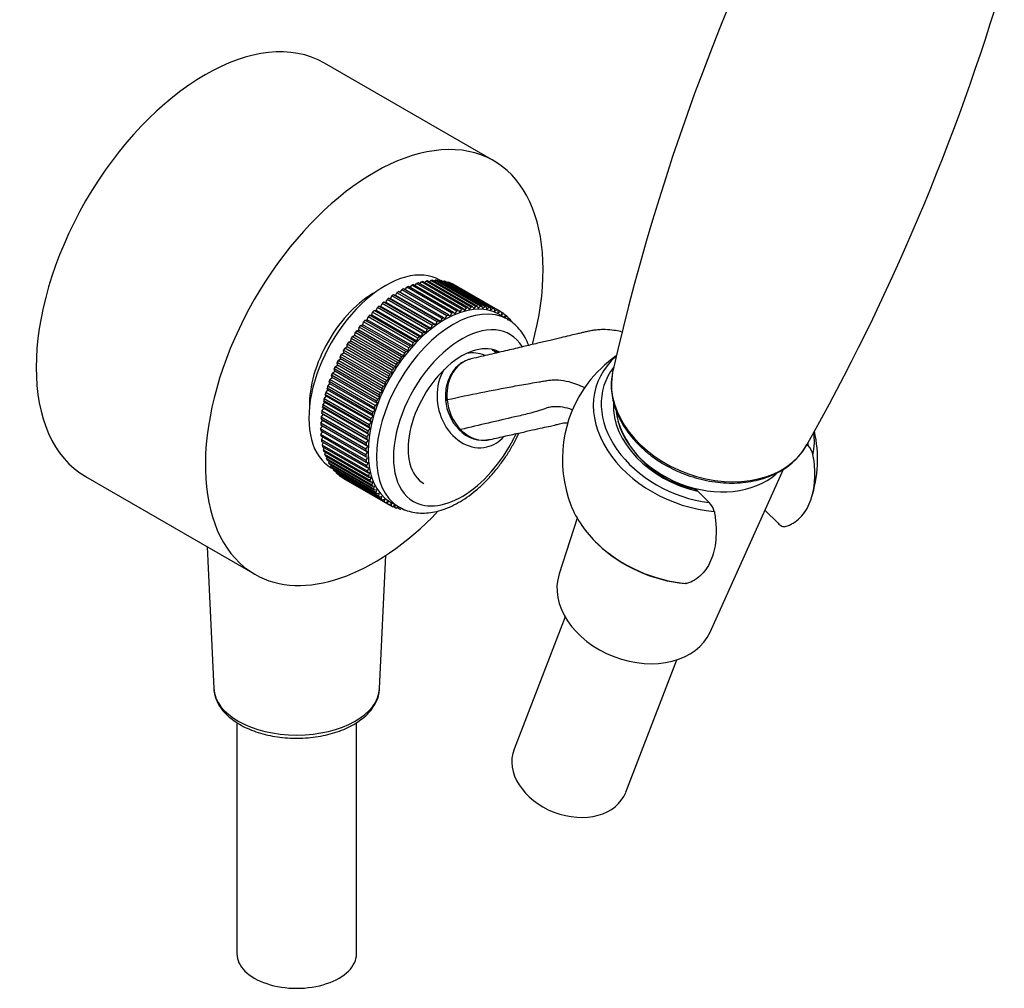
# Model space of a CAD drawing. Units: millimetres. Extents: x -363 to -46, y -237 to 295.
# Drawn here: x -241 to -118, y -202 to -80 of the extents above; entities that cross this region are included whole.
import ezdxf

# ---------------------------------------------------------------- set-up
doc = ezdxf.new("R2010")
doc.units = ezdxf.units.MM
for name, color, linetype in [('016045', 7, 'Continuous'), ('035107', 7, 'Continuous'), ('035108', 7, 'Continuous'), ('035109', 7, 'Continuous'), ('865008', 7, 'Continuous'), ('915003A', 7, 'Continuous'), ('ATTACCO_INF._FLE', 7, 'Continuous'), ('Default', 7, 'Continuous')]:
    doc.layers.add(name, color=color, linetype=linetype)

# ---------------------------------------------------------------- blocks, each defined once
blk = doc.blocks.new('SE3')
at = {"layer": '016045', "color": 7, "linetype": 'Continuous'}
for p, q in [((-181.92, -97.73), (-203.14, -85.48)), ((-233.09, -137.36), (-211.87, -149.6))]:
    blk.add_line(p, q, dxfattribs=at)
for centre, major_axis, start_param, end_param in [((-218.11, -111.42), (-14.97, -25.94), 3.141593, 6.283185), ((-196.9, -123.67), (-14.97, -25.94), 1.997966, 6.283185), ((-196.9, -123.67), (-5.75, -9.96), 3.899326, 5.525452), ((-196.9, -123.67), (-14.97, -25.94), 0, 1.171957)]:
    blk.add_ellipse(centre, major_axis=major_axis, ratio=0.57735, start_param=start_param, end_param=end_param, dxfattribs=at)
at = {"layer": '035107', "color": 7, "linetype": 'Continuous'}
blk.add_arc((-188.77, -128.85), 10, 44.6629, 47.9705, dxfattribs=at)
for major_axis, start_param, end_param in [((1.35, -5.85), 2.640614, 3.093749), ((1.35, -5.85), 3.83431, 6.283185), ((1.05, -4.53), 4.469191, 4.539407), ((1.35, -5.85), 0, 0.514807)]:
    blk.add_ellipse((-184.13, -127.78), major_axis=major_axis, ratio=0.804092, start_param=start_param, end_param=end_param, dxfattribs=at)
at = {"layer": '035108', "color": 7, "linetype": 'Continuous'}
for p, q in [((-186.96, -116.77), (-192.61, -113.51)), ((-192.4, -113.63), (-192.2, -113.33)), ((-186.54, -116.6), (-192.2, -113.33)), ((-186.34, -116.52), (-192, -113.25)), ((-191.78, -113.38), (-191.58, -113.11)), ((-185.93, -116.38), (-191.58, -113.11)), ((-185.73, -116.32), (-191.39, -113.05)), ((-191.17, -113.17), (-190.98, -112.94)), ((-185.33, -116.21), (-190.98, -112.94)), ((-185.13, -116.16), (-190.79, -112.89)), ((-190.57, -113.02), (-190.39, -112.82)), ((-184.73, -116.08), (-190.39, -112.82)), ((-184.54, -116.05), (-190.2, -112.79)), ((-189.97, -112.92), (-189.81, -112.75)), ((-184.15, -116.01), (-189.81, -112.75)), ((-183.97, -116), (-189.63, -112.73)), ((-189.39, -112.87), (-189.25, -112.72)), ((-183.59, -115.99), (-189.25, -112.72)), ((-183.41, -115.99), (-189.07, -112.73)), ((-188.83, -112.87), (-188.7, -112.75)), ((-183.04, -116.02), (-188.7, -112.75)), ((-188.58, -112.77), (-188.68, -112.71)), ((-182.87, -116.04), (-188.53, -112.77)), ((-188.28, -112.92), (-188.18, -112.83)), ((-182.52, -116.1), (-188.18, -112.83)), ((-182.35, -116.14), (-188.01, -112.87)), ((-187.75, -113.02), (-187.67, -112.96)), ((-182.01, -116.23), (-187.67, -112.96)), ((-181.86, -116.28), (-187.51, -113.01)), ((-187.24, -113.17), (-187.19, -113.14)), ((-181.53, -116.41), (-187.19, -113.14)), ((-181.38, -116.48), (-187.04, -113.21)), ((-186.75, -113.38), (-186.74, -113.37)), ((-181.08, -116.63), (-186.74, -113.37)), ((-194.86, -115.06), (-194.68, -114.68)), ((-189.02, -117.95), (-194.68, -114.68)), ((-194.48, -114.54), (-194.25, -114.65)), ((-188.82, -117.81), (-194.48, -114.54)), ((-194.25, -114.65), (-194.06, -114.28)), ((-188.6, -117.91), (-194.25, -114.65)), ((-188.4, -117.54), (-194.06, -114.28)), ((-188.2, -117.42), (-193.85, -114.15)), ((-193.64, -114.27), (-193.43, -113.91)), ((-187.78, -117.18), (-193.43, -113.91)), ((-187.58, -117.07), (-193.23, -113.81)), ((-193.02, -113.93), (-192.81, -113.6)), ((-187.16, -116.87), (-192.81, -113.6)), ((-196.31, -115.97), (-196.06, -116)), ((-190.65, -119.24), (-196.31, -115.97)), ((-196.06, -116), (-195.9, -115.62)), ((-190.4, -119.27), (-196.06, -116)), ((-190.25, -118.88), (-195.9, -115.62)), ((-195.71, -115.46), (-195.46, -115.51)), ((-190.05, -118.72), (-195.71, -115.46)), ((-195.46, -115.51), (-195.29, -115.13)), ((-189.81, -118.77), (-195.46, -115.51)), ((-189.64, -118.4), (-195.29, -115.13)), ((-195.09, -114.98), (-194.86, -115.06)), ((-189.44, -118.25), (-195.09, -114.98)), ((-189.2, -118.32), (-194.86, -115.06)), ((-184.54, -116.05), (-184.43, -116.3)), ((-184.43, -116.3), (-184.15, -116.01)), ((-183.97, -116), (-183.87, -116.27)), ((-183.87, -116.27), (-183.59, -115.99)), ((-183.41, -115.99), (-183.33, -116.28)), ((-183.33, -116.28), (-183.04, -116.02)), ((-182.87, -116.04), (-182.81, -116.34)), ((-197.49, -117.11), (-197.22, -117.09)), ((-191.83, -120.38), (-197.49, -117.11)), ((-197.22, -117.09), (-197.1, -116.71)), ((-191.56, -120.36), (-197.22, -117.09)), ((-191.44, -119.98), (-197.1, -116.71)), ((-196.91, -116.52), (-196.64, -116.53)), ((-191.25, -119.79), (-196.91, -116.52)), ((-196.64, -116.53), (-196.51, -116.15)), ((-190.99, -119.8), (-196.64, -116.53)), ((-190.85, -119.41), (-196.51, -116.15)), ((-187.99, -117.54), (-187.78, -117.18)), ((-187.58, -117.07), (-187.38, -117.22)), ((-187.38, -117.22), (-187.16, -116.87)), ((-186.96, -116.77), (-186.78, -116.94)), ((-186.78, -116.94), (-186.54, -116.6)), ((-186.34, -116.52), (-186.17, -116.71)), ((-186.17, -116.71), (-185.93, -116.38)), ((-185.73, -116.32), (-185.58, -116.53)), ((-185.58, -116.53), (-185.33, -116.21)), ((-185.13, -116.16), (-185, -116.39)), ((-185, -116.39), (-184.73, -116.08)), ((-182.81, -116.34), (-182.52, -116.1)), ((-182.35, -116.14), (-182.31, -116.45)), ((-182.31, -116.45), (-182.01, -116.23)), ((-181.86, -116.28), (-181.83, -116.61)), ((-181.83, -116.61), (-181.53, -116.41)), ((-181.38, -116.48), (-181.38, -116.81)), ((-181.38, -116.81), (-181.08, -116.63)), ((-180.2, -117.6), (-181.26, -116.99)), ((-180.94, -116.72), (-180.95, -117.07)), ((-180.95, -117.07), (-180.65, -116.91)), ((-180.65, -116.91), (-180.94, -116.74)), ((-180.52, -117.01), (-180.55, -117.37)), ((-180.55, -117.37), (-180.26, -117.23)), ((-180.26, -117.23), (-180.53, -117.08)), ((-198.61, -118.39), (-198.32, -118.32)), ((-192.95, -121.65), (-198.61, -118.39)), ((-198.32, -118.32), (-198.24, -117.94)), ((-192.66, -121.59), (-198.32, -118.32)), ((-192.58, -121.21), (-198.24, -117.94)), ((-198.06, -117.73), (-197.78, -117.69)), ((-192.4, -121), (-198.06, -117.73)), ((-197.78, -117.69), (-197.67, -117.31)), ((-192.12, -120.96), (-197.78, -117.69)), ((-192.02, -120.58), (-197.67, -117.31)), ((-189.81, -118.77), (-189.64, -118.4)), ((-189.44, -118.25), (-189.2, -118.32)), ((-189.2, -118.32), (-189.02, -117.95)), ((-188.82, -117.81), (-188.6, -117.91)), ((-188.6, -117.91), (-188.4, -117.54)), ((-188.2, -117.42), (-187.99, -117.54)), ((-180.13, -117.35), (-180.18, -117.71)), ((-179.89, -117.6), (-180.15, -117.45)), ((-180.09, -117.68), (-179.89, -117.6)), ((-179.78, -117.73), (-179.8, -117.88)), ((-179.55, -118.01), (-179.8, -117.87)), ((-199.65, -119.77), (-199.35, -119.66)), ((-199.35, -119.66), (-199.3, -119.29)), ((-193.7, -122.93), (-199.35, -119.66)), ((-193.65, -122.56), (-199.3, -119.29)), ((-199.14, -119.07), (-198.85, -118.98)), ((-193.48, -122.33), (-199.14, -119.07)), ((-198.85, -118.98), (-198.78, -118.61)), ((-193.19, -122.24), (-198.85, -118.98)), ((-193.12, -121.87), (-198.78, -118.61)), ((-190.99, -119.8), (-190.85, -119.41)), ((-190.65, -119.24), (-190.4, -119.27)), ((-190.4, -119.27), (-190.25, -118.88)), ((-190.05, -118.72), (-189.81, -118.77)), ((-200.3, -121.09), (-200.28, -120.74)), ((-194.63, -124.01), (-200.28, -120.74)), ((-200.13, -120.5), (-199.84, -120.37)), ((-194.48, -123.77), (-200.13, -120.5)), ((-199.84, -120.37), (-199.81, -120.01)), ((-194.18, -123.63), (-199.84, -120.37)), ((-194.15, -123.27), (-199.81, -120.01)), ((-193.99, -123.04), (-199.65, -119.77)), ((-192.4, -121), (-192.12, -120.96)), ((-192.12, -120.96), (-192.02, -120.58)), ((-191.83, -120.38), (-191.56, -120.36)), ((-191.56, -120.36), (-191.44, -119.98)), ((-191.25, -119.79), (-190.99, -119.8)), ((-201.03, -122.02), (-200.73, -121.84)), ((-195.37, -125.28), (-201.03, -122.02)), ((-200.73, -121.84), (-200.74, -121.5)), ((-195.08, -124.76), (-200.74, -121.5)), ((-195.07, -125.1), (-200.73, -121.84)), ((-200.59, -121.25), (-200.3, -121.09)), ((-194.94, -124.52), (-200.59, -121.25)), ((-194.64, -124.36), (-200.3, -121.09)), ((-193.19, -122.24), (-193.12, -121.87)), ((-192.95, -121.65), (-192.66, -121.59)), ((-192.66, -121.59), (-192.58, -121.21)), ((-201.81, -123.58), (-201.51, -123.36)), ((-201.51, -123.36), (-201.56, -123.05)), ((-195.9, -126.32), (-201.56, -123.05)), ((-195.85, -126.63), (-201.51, -123.36)), ((-201.43, -122.79), (-201.14, -122.59)), ((-195.77, -126.06), (-201.43, -122.79)), ((-201.14, -122.59), (-201.16, -122.27)), ((-195.5, -125.53), (-201.16, -122.27)), ((-195.48, -125.86), (-201.14, -122.59)), ((-194.18, -123.63), (-194.15, -123.27)), ((-193.99, -123.04), (-193.7, -122.93)), ((-193.7, -122.93), (-193.65, -122.56)), ((-193.48, -122.33), (-193.19, -122.24)), ((-202.17, -124.92), (-202.25, -124.64)), ((-196.6, -127.91), (-202.25, -124.64)), ((-202.15, -124.38), (-201.86, -124.14)), ((-196.49, -127.65), (-202.15, -124.38)), ((-201.86, -124.14), (-201.92, -123.84)), ((-196.26, -127.11), (-201.92, -123.84)), ((-196.2, -127.41), (-201.86, -124.14)), ((-196.15, -126.85), (-201.81, -123.58)), ((-194.94, -124.52), (-194.64, -124.36)), ((-194.64, -124.36), (-194.63, -124.01)), ((-194.48, -123.77), (-194.18, -123.63)), ((-202.73, -125.99), (-202.45, -125.71)), ((-202.45, -125.71), (-202.55, -125.44)), ((-196.89, -128.71), (-202.55, -125.44)), ((-202.46, -125.18), (-202.17, -124.92)), ((-196.8, -128.45), (-202.46, -125.18)), ((-196.79, -128.98), (-202.45, -125.71)), ((-196.51, -128.19), (-202.17, -124.92)), ((-195.77, -126.06), (-195.48, -125.86)), ((-195.48, -125.86), (-195.5, -125.53)), ((-195.37, -125.28), (-195.07, -125.1)), ((-195.07, -125.1), (-195.08, -124.76)), ((-202.91, -127.28), (-203.04, -127.05)), ((-197.38, -130.31), (-203.04, -127.05)), ((-202.97, -126.79), (-202.7, -126.5)), ((-197.31, -130.05), (-202.97, -126.79)), ((-202.7, -126.5), (-202.81, -126.25)), ((-197.16, -129.51), (-202.81, -126.25)), ((-197.07, -129.25), (-202.73, -125.99)), ((-197.04, -129.76), (-202.7, -126.5)), ((-196.2, -127.41), (-196.26, -127.11)), ((-196.15, -126.85), (-195.85, -126.63)), ((-195.85, -126.63), (-195.9, -126.32)), ((-203.34, -128.37), (-203.08, -128.05)), ((-197.68, -131.64), (-203.34, -128.37)), ((-203.08, -128.05), (-203.23, -127.84)), ((-197.57, -131.11), (-203.23, -127.84)), ((-203.17, -127.58), (-202.91, -127.28)), ((-197.52, -130.85), (-203.17, -127.58)), ((-197.42, -131.32), (-203.08, -128.05)), ((-197.25, -130.54), (-202.91, -127.28)), ((-196.8, -128.45), (-196.51, -128.19)), ((-196.51, -128.19), (-196.6, -127.91)), ((-196.49, -127.65), (-196.2, -127.41)), ((-203.55, -129.91), (-203.32, -129.56)), ((-203.32, -129.56), (-203.5, -129.4)), ((-197.84, -132.66), (-203.5, -129.4)), ((-203.47, -129.15), (-203.22, -128.81)), ((-197.81, -132.41), (-203.47, -129.15)), ((-203.22, -128.81), (-203.38, -128.62)), ((-197.73, -131.89), (-203.38, -128.62)), ((-197.66, -132.83), (-203.32, -129.56)), ((-197.56, -132.08), (-203.22, -128.81)), ((-197.04, -129.76), (-197.16, -129.51)), ((-197.07, -129.25), (-196.79, -128.98)), ((-196.79, -128.98), (-196.89, -128.71)), ((-203.6, -130.65), (-203.38, -130.3)), ((-197.95, -133.92), (-203.6, -130.65)), ((-203.38, -130.3), (-203.57, -130.15)), ((-197.92, -133.42), (-203.57, -130.15)), ((-197.9, -133.17), (-203.55, -129.91)), ((-197.72, -133.57), (-203.38, -130.3)), ((-197.52, -130.85), (-197.25, -130.54)), ((-197.25, -130.54), (-197.38, -130.31)), ((-197.31, -130.05), (-197.04, -129.76)), ((-203.62, -131.38), (-203.4, -131.01)), ((-197.96, -134.64), (-203.62, -131.38)), ((-203.4, -131.01), (-203.61, -130.89)), ((-197.96, -134.16), (-203.61, -130.89)), ((-197.95, -134.87), (-203.61, -131.61)), ((-203.59, -132.08), (-203.4, -131.73)), ((-197.93, -135.34), (-203.59, -132.08)), ((-197.75, -134.28), (-203.4, -131.01)), ((-197.81, -132.41), (-197.56, -132.08)), ((-197.56, -132.08), (-197.73, -131.89)), ((-197.68, -131.64), (-197.42, -131.32)), ((-197.42, -131.32), (-197.57, -131.11)), ((-197.91, -135.57), (-203.57, -132.3)), ((-203.52, -132.75), (-203.36, -132.42)), ((-197.86, -136.02), (-203.52, -132.75)), ((-197.83, -136.23), (-203.49, -132.97)), ((-203.41, -133.4), (-203.28, -133.09)), ((-197.9, -133.17), (-197.66, -132.83)), ((-197.66, -132.83), (-197.84, -132.66)), ((-197.76, -136.67), (-203.41, -133.4)), ((-197.71, -136.87), (-203.37, -133.6)), ((-203.27, -134.02), (-203.16, -133.73)), ((-197.61, -137.28), (-203.27, -134.02)), ((-197.56, -137.47), (-203.22, -134.21)), ((-203.09, -134.6), (-202.99, -134.34)), ((-197.75, -134.28), (-197.96, -134.16)), ((-197.96, -134.64), (-197.75, -134.28)), ((-197.95, -133.92), (-197.72, -133.57)), ((-197.72, -133.57), (-197.92, -133.42)), ((-197.43, -137.86), (-203.09, -134.6)), ((-197.36, -138.05), (-203.02, -134.78)), ((-202.87, -135.14), (-202.8, -134.91)), ((-197.21, -138.41), (-202.87, -135.14)), ((-197.13, -138.58), (-202.79, -135.31)), ((-202.61, -135.65), (-202.56, -135.45)), ((-196.96, -138.92), (-202.61, -135.65)), ((-196.87, -139.07), (-202.52, -135.81)), ((-197.73, -134.97), (-197.95, -134.87)), ((-197.93, -135.34), (-197.73, -134.97)), ((-197.68, -135.64), (-197.91, -135.57)), ((-197.86, -136.02), (-197.68, -135.64)), ((-202.32, -136.12), (-202.29, -135.95)), ((-196.67, -139.39), (-202.32, -136.12)), ((-202.28, -136.26), (-201.98, -136.44)), ((-196.57, -139.53), (-202.22, -136.26)), ((-202, -136.55), (-201.98, -136.41)), ((-196.34, -139.81), (-202, -136.55)), ((-196.23, -139.94), (-201.89, -136.67)), ((-201.64, -136.93), (-201.63, -136.82)), ((-195.99, -140.19), (-201.64, -136.93)), ((-195.86, -140.31), (-201.52, -137.04)), ((-197.59, -136.29), (-197.83, -136.23)), ((-197.76, -136.67), (-197.59, -136.29)), ((-197.46, -136.9), (-197.71, -136.87)), ((-197.61, -137.28), (-197.46, -136.9)), ((-201.26, -137.26), (-201.25, -137.2)), ((-195.6, -140.53), (-201.26, -137.26)), ((-195.47, -140.63), (-201.12, -137.36)), ((-200.84, -137.56), (-200.84, -137.53)), ((-195.18, -140.82), (-200.84, -137.56)), ((-195.04, -140.91), (-200.7, -137.64)), ((-197.29, -137.48), (-197.56, -137.47)), ((-197.43, -137.86), (-197.29, -137.48)), ((-197.09, -138.03), (-197.36, -138.05)), ((-197.21, -138.41), (-197.09, -138.03)), ((-196.86, -138.54), (-197.13, -138.58)), ((-196.96, -138.92), (-196.86, -138.54)), ((-196.58, -139.01), (-196.87, -139.07)), ((-196.67, -139.39), (-196.58, -139.01)), ((-196.28, -139.44), (-196.57, -139.53)), ((-196.34, -139.81), (-196.28, -139.44)), ((-195.94, -139.83), (-196.23, -139.94)), ((-195.99, -140.19), (-195.94, -139.83)), ((-195.57, -140.17), (-195.86, -140.31)), ((-195.6, -140.53), (-195.57, -140.17)), ((-195.17, -140.47), (-195.47, -140.63)), ((-195.18, -140.82), (-195.17, -140.47)), ((-194.74, -140.73), (-195.04, -140.91)), ((-194.86, -140.55), (-193.8, -141.16)), ((-194.74, -141.07), (-194.74, -140.73)), ((-194.74, -141.07), (-195.03, -140.9)), ((-194.29, -140.93), (-194.59, -141.13)), ((-194.26, -141.26), (-194.54, -141.1)), ((-194.26, -141.26), (-194.29, -140.93)), ((-193.86, -141.13), (-194.1, -141.31)), ((-193.77, -141.41), (-194.03, -141.25)), ((-193.77, -141.41), (-193.8, -141.16)), ((-193.47, -141.33), (-193.6, -141.44)), ((-193.25, -141.5), (-193.5, -141.36))]:
    blk.add_line(p, q, dxfattribs=at)
for centre, major_axis, start_param, end_param in [((-195.48, -124.48), (6.8, 11.78), 0, 3.141593), ((-193.72, -125.5), (7, 12.12), 0.673595, 0.694016), ((-193.72, -125.5), (7, 12.12), 0.610763, 0.631184), ((-193.72, -125.5), (7, 12.12), 0.547931, 0.568352), ((-193.72, -125.5), (7, 12.12), 0.485099, 0.505521), ((-193.72, -125.5), (7, 12.12), 0.422268, 0.442689), ((-193.72, -125.5), (7, 12.12), 0.359436, 0.379857), ((-193.72, -125.5), (7, 12.12), 0.296604, 0.317025), ((-193.72, -125.5), (7, 12.12), 0.233772, 0.254193), ((-193.72, -125.5), (7, 12.12), 0.17094, 0.191361), ((-193.72, -125.5), (7, 12.12), 0.108108, 0.128529), ((-193.72, -125.5), (7, 12.12), 0.045276, 0.065698), ((-188.06, -128.77), (-6.8, -11.78), 3.141593, 6.283185), ((-193.72, -125.5), (7, 12.12), 0.862091, 0.882512), ((-193.72, -125.5), (7, 12.12), 0.799259, 0.81968), ((-193.72, -125.5), (7, 12.12), 0.736427, 0.756848), ((-187, -129.38), (6.8, 11.78), 0, 3.135713), ((-193.72, -125.5), (7, 12.12), 1.050586, 1.071007), ((-193.72, -125.5), (7, 12.12), 0.987754, 1.008175), ((-193.72, -125.5), (7, 12.12), 0.924922, 0.945344), ((-188.06, -128.77), (7, 12.12), 0.422268, 0.442689), ((-188.06, -128.77), (7, 12.12), 0.359436, 0.379857), ((-188.06, -128.77), (7, 12.12), 0.296604, 0.317025), ((-188.06, -128.77), (7, 12.12), 0.233772, 0.254193), ((-193.72, -125.5), (7, 12.12), 1.17625, 1.196671), ((-193.72, -125.5), (7, 12.12), 1.113418, 1.133839), ((-188.06, -128.77), (7, 12.12), 0.736427, 0.756848), ((-188.06, -128.77), (7, 12.12), 0.673595, 0.694016), ((-188.06, -128.77), (7, 12.12), 0.610763, 0.631184), ((-188.06, -128.77), (7, 12.12), 0.547931, 0.568352), ((-188.06, -128.77), (7, 12.12), 0.485099, 0.505521), ((-188.06, -128.77), (7, 12.12), 0.17094, 0.191361), ((-188.06, -128.77), (7, 12.12), 0.108108, 0.128529), ((-188.06, -128.77), (7, 12.12), 0.045276, 0.065698), ((-188.06, -128.77), (-7, -12.12), 3.124037, 3.144458), ((-188.06, -128.77), (7, 12.12), -0.080387, -0.059966), ((-188.06, -128.77), (7, 12.12), -0.143219, -0.122798), ((-193.72, -125.5), (7, 12.12), 1.301914, 1.322335), ((-193.72, -125.5), (7, 12.12), 1.239082, 1.259503), ((-185.94, -129.99), (-6.05, -10.48), 2.835216, 6.283185), ((-188.06, -128.77), (7, 12.12), 0.924922, 0.945344), ((-188.06, -128.77), (7, 12.12), 0.862091, 0.882512), ((-188.06, -128.77), (7, 12.12), 0.799259, 0.81968), ((-187, -129.38), (6.8, 11.78), 6.282416, 6.283185), ((-188.06, -128.77), (7, 12.12), -0.206051, -0.18563), ((-193.72, -125.5), (7, 12.12), 1.364745, 1.385167), ((-188.06, -128.77), (7, 12.12), 1.050586, 1.071007), ((-188.06, -128.77), (7, 12.12), 0.987754, 1.008175), ((-193.72, -125.5), (7, 12.12), 1.490409, 1.51083), ((-193.72, -125.5), (7, 12.12), 1.427577, 1.447998), ((-185.94, -129.99), (4.75, 8.23), 0, 3.141593), ((-188.06, -128.77), (7, 12.12), 1.17625, 1.196671), ((-188.06, -128.77), (7, 12.12), 1.113418, 1.133839), ((-193.72, -125.5), (-7, -12.12), -1.52552, -1.505099), ((-193.72, -125.5), (-7, -12.12), 4.694834, 4.715255), ((-188.06, -128.77), (7, 12.12), 1.301914, 1.322335), ((-188.06, -128.77), (7, 12.12), 1.239082, 1.259503), ((-187, -129.38), (4.75, 8.23), -0.18369, -0.111882), ((-193.72, -125.5), (-7, -12.12), -1.462688, -1.442267), ((-188.06, -128.77), (7, 12.12), 1.427577, 1.447998), ((-188.06, -128.77), (7, 12.12), 1.364745, 1.385167), ((-193.72, -125.5), (-7, -12.12), -1.337024, -1.316603), ((-193.72, -125.5), (-7, -12.12), -1.399856, -1.379435), ((-188.06, -128.77), (-7, -12.12), 4.694834, 4.715255), ((-188.06, -128.77), (7, 12.12), 1.490409, 1.51083), ((-193.72, -125.5), (-7, -12.12), -1.274192, -1.253771), ((-188.06, -128.77), (-7, -12.12), -1.52552, -1.505099), ((-193.72, -125.5), (-7, -12.12), -1.148529, -1.128108), ((-193.72, -125.5), (-7, -12.12), -1.211361, -1.190939), ((-188.06, -128.77), (-7, -12.12), -1.399856, -1.379435), ((-188.06, -128.77), (-7, -12.12), -1.462688, -1.442267), ((-193.72, -125.5), (-7, -12.12), -1.022865, -1.002444), ((-193.72, -125.5), (-7, -12.12), -1.085697, -1.065276), ((-188.06, -128.77), (-7, -12.12), -1.337024, -1.316603), ((-193.72, -125.5), (-7, -12.12), -0.960033, -0.939612), ((-188.06, -128.77), (-7, -12.12), -1.211361, -1.190939), ((-188.06, -128.77), (-7, -12.12), -1.274192, -1.253771), ((-193.72, -125.5), (-7, -12.12), -0.834369, -0.813948), ((-193.72, -125.5), (-7, -12.12), -0.897201, -0.87678), ((-188.06, -128.77), (-7, -12.12), -1.085697, -1.065276), ((-188.06, -128.77), (-7, -12.12), -1.148529, -1.128108), ((-193.72, -125.5), (-7, -12.12), -0.771538, -0.751116), ((-193.72, -125.5), (-7, -12.12), -0.708706, -0.688285), ((-188.06, -128.77), (-7, -12.12), -1.022865, -1.002444), ((-185.94, -129.99), (-6.05, -10.48), 0, 1.712557), ((-193.72, -125.5), (-7, -12.12), -0.645874, -0.625453), ((-188.06, -128.77), (-7, -12.12), -0.897201, -0.87678), ((-188.06, -128.77), (-7, -12.12), -0.960033, -0.939612), ((-193.72, -125.5), (-7, -12.12), -0.583042, -0.562621), ((-193.72, -125.5), (-7, -12.12), -0.52021, -0.499789), ((-188.06, -128.77), (-7, -12.12), -0.834369, -0.813948), ((-193.72, -125.5), (-7, -12.12), -0.457378, -0.436957), ((-193.72, -125.5), (-7, -12.12), -0.394546, -0.374125), ((-193.72, -125.5), (-7, -12.12), -0.331715, -0.311293), ((-188.06, -128.77), (-7, -12.12), -0.771538, -0.751116), ((-188.06, -128.77), (-7, -12.12), -0.708706, -0.688285), ((-193.72, -125.5), (-7, -12.12), -0.268883, -0.248462), ((-193.72, -125.5), (-7, -12.12), -0.206051, -0.18563), ((-193.72, -125.5), (-7, -12.12), -0.143219, -0.122798), ((-188.06, -128.77), (-7, -12.12), -0.645874, -0.625453), ((-188.06, -128.77), (-7, -12.12), -0.583042, -0.562621), ((-193.72, -125.5), (-7, -12.12), -0.080387, -0.059966), ((-193.72, -125.5), (7, 12.12), 3.124037, 3.144458), ((-188.06, -128.77), (-7, -12.12), -0.52021, -0.499789), ((-188.06, -128.77), (-7, -12.12), -0.457378, -0.436957), ((-188.06, -128.77), (-7, -12.12), -0.394546, -0.374125), ((-188.06, -128.77), (-7, -12.12), -0.331715, -0.311293), ((-188.06, -128.77), (-7, -12.12), -0.268883, -0.248462), ((-188.06, -128.77), (-7, -12.12), -0.206051, -0.18563), ((-188.06, -128.77), (-7, -12.12), -0.143219, -0.122798), ((-188.06, -128.77), (-7, -12.12), -0.080387, -0.059966), ((-188.06, -128.77), (7, 12.12), 3.124037, 3.144458), ((-188.06, -128.77), (-7, -12.12), 0.045276, 0.065698), ((-188.06, -128.77), (-7, -12.12), 0.108108, 0.128529), ((-188.06, -128.77), (-7, -12.12), 0.17094, 0.191361), ((-188.06, -128.77), (-7, -12.12), 0.233772, 0.254193)]:
    blk.add_ellipse(centre, major_axis=major_axis, ratio=0.57735, start_param=start_param, end_param=end_param, dxfattribs=at)
for points, knots in [([(-177.53, -120.89), (-177.53, -120.89), (-177.66, -120.55), (-177.96, -119.89), (-178.53, -119.03), (-179.21, -118.31), (-179.79, -117.83), (-180.12, -117.66), (-180.2, -117.62)], [0.855112, 0.855112, 0.855112, 0.855112, 0.8552293, 0.8905495, 0.9251654, 0.9589142, 0.9918576, 1, 1, 1, 1]), ([(-193.84, -141.11), (-193.68, -141.21), (-193.3, -141.45), (-192.52, -141.72), (-191.59, -141.91), (-190.6, -141.95), (-189.58, -141.84), (-188.52, -141.59), (-187.44, -141.19), (-186.35, -140.64), (-185.27, -139.96), (-184.22, -139.16), (-183.19, -138.24), (-182.22, -137.22), (-181.3, -136.11), (-180.44, -134.92), (-179.66, -133.68), (-179.11, -132.65), (-178.82, -132.05), (-178.75, -131.89)], [0, 0, 0, 0, 0.0173659, 0.0496353, 0.0819414, 0.1146641, 0.1480639, 0.182221, 0.2170343, 0.2522908, 0.2877668, 0.3232797, 0.3587369, 0.394115, 0.4294184, 0.4646654, 0.4998808, 0.5350925, 0.5481492, 0.5481492, 0.5481492, 0.5481492])]:
    blk.add_open_spline(points, degree=3, knots=knots, dxfattribs=at)
blk.add_open_spline([(-181.66, -121.63), (-181.6, -121.69), (-181.55, -121.75), (-181.5, -121.81)], degree=3, dxfattribs=at)
at = {"layer": '035109', "color": 7, "linetype": 'Continuous'}
for p, q in [((-142.51, -133.47), (-142.64, -133.35)), ((-156.33, -139.18), (-154.88, -140.62)), ((-147.9, -141.56), (-146.26, -143.2))]:
    blk.add_line(p, q, dxfattribs=at)
for centre, radius, start, end in [((-157.12, -135.55), 16.34, 125.2507, 142.6305), ((-157.35, -135.18), 15.96, 143.1758, 201.2066), ((-182.02, -127.29), 5.95, 184.7488, 223.9745), ((-181.56, -127.18), 6.22, 184.8602, 223.5278), ((-154.19, -126.36), 12.8, 198.1813, 258.5127), ((-183.26, -128.71), 4.07, 221.8337, 283.7094), ((-157.13, -135.18), 15.82, 341.9205, 12.825), ((-144.05, -135.09), 2.24, 13.0914, 46.3154), ((-156.48, -142.26), 2.29, 13.4841, 45.9227), ((-156.23, -132.41), 18.43, 226.8705, 264.7993)]:
    blk.add_arc(centre, radius, start, end, dxfattribs=at)
for centre, major_axis, ratio, start_param, end_param in [((-155.57, -130.67), (13.33, -5.14), 0.739997, 2.767373, 5.085522), ((-155.44, -130.32), (12.5, -4.82), 0.739997, 2.923036, 5.032786), ((-186.95, -127.69), (0.996, 0.091), 0.100487, 2.506319, 3.143747), ((-155.44, -130.32), (11.04, -4.26), 0.739997, 3.383641, 4.912465), ((-185.59, -130.73), (0.713, 0.701), 0.360326, 3.124584, 3.678564), ((-155.57, -130.67), (-13.33, 5.14), 0.739997, 3.261843, 3.527427), ((-155.44, -130.32), (12.5, -4.82), 0.739997, 0.172987, 0.207839), ((-159.05, -139.7), (13.33, -5.14), 0.739997, 3.732674, 4.202525), ((-159.05, -139.7), (13.33, -5.14), 0.739997, 4.202525, 5.085522)]:
    blk.add_ellipse(centre, major_axis=major_axis, ratio=ratio, start_param=start_param, end_param=end_param, dxfattribs=at)
for points, knots in [([(-165.82, -119.22), (-165.94, -119.18), (-166.37, -119.08), (-167.17, -118.95), (-168.07, -118.9), (-168.89, -118.94), (-169.49, -119.01), (-170.03, -119.12), (-170.54, -119.24), (-171.05, -119.36), (-171.67, -119.5), (-172.51, -119.7), (-173.6, -119.96), (-174.93, -120.28), (-176.49, -120.65), (-178.27, -121.07), (-180.26, -121.54), (-182.49, -122.06), (-183.88, -122.38), (-184.73, -122.58)], [0.1097566, 0.1097566, 0.1097566, 0.1097566, 0.1232656, 0.1564414, 0.1984213, 0.223689, 0.2456678, 0.2674756, 0.289451, 0.3113034, 0.3378661, 0.379809, 0.433652, 0.4994125, 0.5770529, 0.6665643, 0.7679512, 0.8812195, 1, 1, 1, 1]), ([(-184.82, -122.62), (-184.92, -122.64), (-185.24, -122.7), (-185.8, -122.98), (-186.43, -123.43), (-186.97, -124.02), (-187.41, -124.71), (-187.73, -125.5), (-187.93, -126.35), (-187.99, -127.14), (-187.96, -127.58), (-187.94, -127.78)], [0, 0, 0, 0, 0.044463, 0.167907, 0.290932, 0.415196, 0.540432, 0.667101, 0.795088, 0.923647, 1, 1, 1, 1]), ([(-184.81, -122.6), (-185.11, -122.68), (-185.4, -122.79), (-186.37, -123.35), (-186.96, -124.03), (-187.7, -125.71), (-187.85, -126.71), (-187.76, -127.7)], [0.4054957, 0.4054957, 0.4054957, 0.4054957, 0.5, 0.5, 0.75, 0.75, 1, 1, 1, 1]), ([(-187.76, -127.7), (-184.87, -127.06), (-181.4, -126.37), (-177.71, -125.72), (-176.42, -125.5), (-175.76, -125.39), (-175.36, -125.32), (-175.06, -125.27), (-174.74, -125.24), (-174.32, -125.22), (-173.59, -125.22), (-172.33, -125.43), (-171.2, -125.86), (-170.53, -126.19)], [0, 0, 0, 0, 0.501295, 0.635116, 0.702027, 0.735482, 0.752209, 0.768937, 0.785665, 0.802392, 0.835848, 0.902758, 1, 1, 1, 1]), ([(-172.06, -128.97), (-172.47, -128.82), (-173.27, -128.62), (-174.21, -128.56), (-174.85, -128.64), (-175.22, -128.74), (-175.5, -128.83), (-175.77, -128.93), (-176.12, -129.05), (-176.7, -129.23), (-177.8, -129.53), (-180.84, -130.22), (-183.69, -130.89), (-186.07, -131.46)], [0.02826, 0.02826, 0.02826, 0.02826, 0.0969646, 0.1643771, 0.1980833, 0.2149364, 0.2317895, 0.2486426, 0.2654958, 0.299202, 0.3666144, 0.5014393, 1, 1, 1, 1]), ([(-182.38, -132.71), (-181.66, -132.54), (-180.47, -132.27), (-178.66, -131.86), (-177.13, -131.52), (-175.87, -131.24), (-174.88, -131.02), (-174.11, -130.85), (-173.45, -130.66), (-173, -130.58), (-172.7, -130.59), (-172.63, -130.59)], [0, 0, 0, 0, 0.1538074, 0.2994907, 0.4254001, 0.5315704, 0.6181383, 0.6851601, 0.7423816, 0.8153324, 0.8350099, 0.8350099, 0.8350099, 0.8350099]), ([(-186.07, -131.46), (-185.42, -132.13), (-184.62, -132.58), (-183.32, -132.82), (-182.84, -132.81), (-182.38, -132.71)], [0, 0, 0, 0, 0.25, 0.25, 0.3964628, 0.3964628, 0.3964628, 0.3964628]), ([(-145.36, -143.62), (-145.18, -143.57), (-145.01, -143.5), (-144.67, -143.35), (-144.51, -143.27), (-144.04, -142.98), (-143.75, -142.76), (-143.22, -142.23), (-142.98, -141.93), (-142.56, -141.26), (-142.38, -140.89), (-141.91, -139.68), (-141.73, -138.78), (-141.66, -137.53), (-141.65, -137.28), (-141.65, -136.75), (-141.66, -136.49), (-141.71, -135.69), (-141.78, -135.14), (-141.88, -134.58)], [0, 0, 0, 0, 0.0625, 0.0625, 0.125, 0.125, 0.25, 0.25, 0.375, 0.375, 0.5, 0.5, 0.75, 0.75, 0.8125, 0.8125, 0.875, 0.875, 1, 1, 1, 1]), ([(-156.75, -138.91), (-156.72, -138.91), (-156.7, -138.92), (-156.61, -138.96), (-156.56, -138.99), (-156.44, -139.07), (-156.38, -139.12), (-156.33, -139.18)], [0.3924861, 0.3924861, 0.3924861, 0.3924861, 0.5, 0.5, 0.75, 0.75, 1, 1, 1, 1]), ([(-154.25, -141.73), (-154.2, -142.01), (-154.16, -142.29), (-154.1, -142.84), (-154.07, -143.11), (-154.02, -143.91), (-154.02, -144.43), (-154.08, -145.42), (-154.14, -145.91), (-154.32, -146.82), (-154.45, -147.24), (-154.91, -148.44), (-155.33, -149.11), (-155.99, -149.77), (-156.14, -149.89), (-156.43, -150.12), (-156.58, -150.23), (-157.05, -150.51), (-157.38, -150.66), (-157.73, -150.77)], [0, 0, 0, 0, 0.0625, 0.0625, 0.125, 0.125, 0.25, 0.25, 0.375, 0.375, 0.5, 0.5, 0.75, 0.75, 0.8125, 0.8125, 0.875, 0.875, 1, 1, 1, 1]), ([(-146.26, -143.2), (-146.11, -143.35), (-145.95, -143.47), (-145.72, -143.59), (-145.64, -143.62), (-145.49, -143.64), (-145.42, -143.64), (-145.36, -143.62)], [0, 0, 0, 0, 0.5, 0.5, 0.75, 0.75, 1, 1, 1, 1])]:
    blk.add_open_spline(points, degree=3, knots=knots, dxfattribs=at)
for points in [[(-184.73, -122.58), (-184.76, -122.59), (-184.79, -122.59), (-184.81, -122.6)], [(-157.73, -150.77), (-157.78, -150.78), (-157.84, -150.79), (-157.9, -150.78)]]:
    blk.add_open_spline(points, degree=3, dxfattribs=at)
at = {"layer": '865008', "color": 7, "linetype": 'Continuous'}
for centre, radius, start, end in [((108.66, -186.32), 282.56, 149.1581, 167.2828), ((-389.08, 5.39), 282.81, 330.5936, 343.5168), ((-149.88, -129.46), 8.19, 298.9363, 331.7837)]:
    blk.add_arc(centre, radius, start, end, dxfattribs=at)
for start_param, end_param in [(0.16197, 3.033464), (0.107926, 0.16197)]:
    blk.add_ellipse((-154.47, -127.81), major_axis=(-12.21, 4.71), ratio=0.739997, start_param=start_param, end_param=end_param, dxfattribs=at)
blk.add_open_spline([(-167.08, -124.66), (-167.12, -124.95), (-167.2, -125.55), (-167.17, -126.61), (-167, -127.75), (-166.66, -128.9), (-166.18, -130.03), (-165.56, -131.14), (-164.8, -132.2), (-163.91, -133.22), (-162.91, -134.16), (-161.8, -135.03), (-160.6, -135.81), (-159.33, -136.49), (-158, -137.06), (-156.62, -137.52), (-155.22, -137.87), (-153.81, -138.09), (-152.41, -138.18), (-151.02, -138.15), (-149.68, -137.98), (-148.39, -137.69), (-147.21, -137.29), (-146.38, -136.9), (-145.99, -136.68), (-145.91, -136.63)], degree=3, knots=[0, 0, 0, 0, 0.032805, 0.077408, 0.122214, 0.167276, 0.212593, 0.258128, 0.303827, 0.349633, 0.395502, 0.441402, 0.48731, 0.533221, 0.579138, 0.625064, 0.671007, 0.716972, 0.762965, 0.808987, 0.855032, 0.901075, 0.947079, 0.990288, 1, 1, 1, 1], dxfattribs=at)
at = {"layer": '915003A', "color": 7, "linetype": 'Continuous'}
for p, q in [((-154.79, -156.85), (-145.59, -136.43)), ((-171.46, -142.57), (-173.72, -149.56)), ((-172.96, -154.94), (-179.37, -171.56)), ((-165.37, -176.95), (-158.97, -160.33))]:
    blk.add_line(p, q, dxfattribs=at)
for centre, major_axis, start_param, end_param in [((-155.44, -130.32), (10.73, -4.13), 3.50037, 5.919228), ((-164.14, -152.92), (9.47, -3.65), 3.182861, 6.241917), ((-172.37, -174.26), (7, -2.7), 3.141593, 6.283185)]:
    blk.add_ellipse(centre, major_axis=major_axis, ratio=0.739997, start_param=start_param, end_param=end_param, dxfattribs=at)
at = {"layer": 'ATTACCO_INF._FLE', "color": 7, "linetype": 'Continuous'}
for p, q in [((-217.85, -146.15), (-217.02, -163.93)), ((-196.23, -163.93), (-195.44, -147.22)), ((-214.12, -168.22), (-214.12, -197.21)), ((-199.12, -197.21), (-199.12, -168.22))]:
    blk.add_line(p, q, dxfattribs=at)
for centre, major_axis, start_param, end_param in [((-206.62, -163.77), (-10.4, 0), 0.027074, 3.114518), ((-206.62, -163.77), (-10.4, 0), -3.168667, -3.158886), ((-206.62, -197.21), (-7.5, 0), 0, 3.141593)]:
    blk.add_ellipse(centre, major_axis=major_axis, ratio=0.57735, start_param=start_param, end_param=end_param, dxfattribs=at)
blk.add_open_spline([(-217.01, -163.97), (-217.01, -163.98), (-217.02, -164.24), (-216.9, -164.8), (-216.63, -165.58), (-216.2, -166.33), (-215.62, -167.03), (-214.9, -167.69), (-214.06, -168.29), (-213.09, -168.82), (-212.02, -169.27), (-210.87, -169.63), (-209.66, -169.91), (-208.41, -170.09), (-207.13, -170.17), (-205.84, -170.16), (-204.56, -170.06), (-203.31, -169.86), (-202.12, -169.56), (-200.98, -169.18), (-199.93, -168.71), (-198.98, -168.16), (-198.14, -167.53), (-197.43, -166.83), (-196.87, -166.07), (-196.48, -165.27), (-196.26, -164.51), (-196.25, -164.07), (-196.24, -163.86)], degree=3, knots=[0, 0, 0, 0, 0.001043, 0.038868, 0.076694, 0.115047, 0.154263, 0.194367, 0.235129, 0.276239, 0.317431, 0.358565, 0.399609, 0.440574, 0.481486, 0.52238, 0.563292, 0.60425, 0.645292, 0.686458, 0.72778, 0.769269, 0.810889, 0.852451, 0.893631, 0.93403, 0.973379, 1, 1, 1, 1], dxfattribs=at)

msp = doc.modelspace()

# ---------------------------------------------------------------- block references
at = {"layer": 'Default'}
msp.add_blockref('SE3', (0, 0), dxfattribs=at)

doc.saveas('drawing.dxf')
